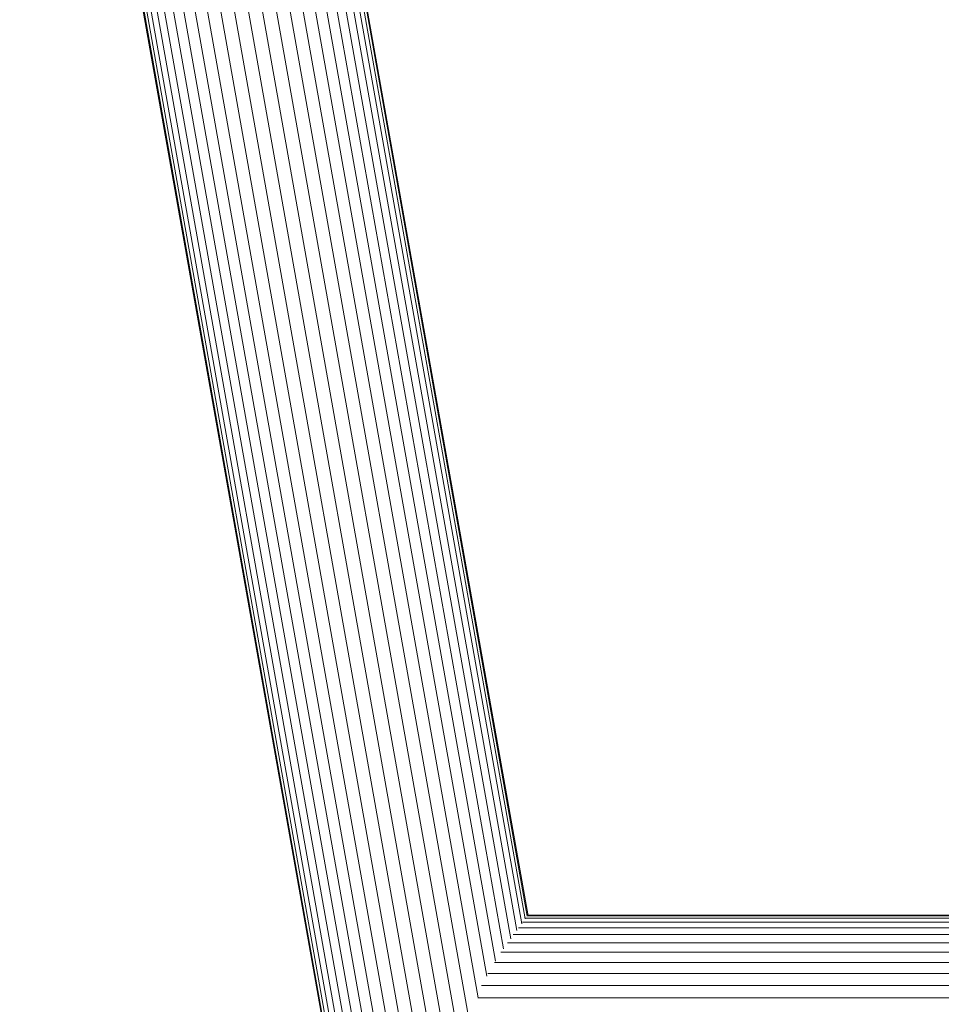
# Model space of a CAD drawing. Units: millimetres. Extents: x -2798 to 7282, y -3095 to 4033.
# Drawn here: x 2948 to 3219, y 533 to 823 of the extents above; entities that cross this region are included whole.
import ezdxf

# ---------------------------------------------------------------- set-up
doc = ezdxf.new("R2010")
doc.units = ezdxf.units.MM
doc.layers.add('A-GENM', color=13, linetype='Continuous', lineweight=9)
doc.layers.add('G-IMPT', color=8, linetype='Continuous', lineweight=9)

# ---------------------------------------------------------------- blocks, each defined once
blk = doc.blocks.new('D- Bicyclel - 18_DWG-430083-East')
at = {"layer": 'G-IMPT'}
for p, q in [((857.45, 385.95), (742.89, 1031.53)), ((860.01, 386.44), (745.45, 1031.98)), ((862.93, 387), (748.38, 1032.5)), ((866.17, 387.63), (751.63, 1033.08)), ((869.69, 388.3), (755.15, 1033.7)), ((873.41, 389.02), (758.89, 1034.37)), ((736.78, 1030.44), (851.36, 384.78)), ((851.61, 384.83), (737.03, 1030.49)), ((852.36, 384.97), (737.78, 1030.62)), ((853.6, 385.21), (739.02, 1030.84)), ((855.31, 385.54), (740.73, 1031.15)), ((885.49, 558.58), (807.22, 999.65)), ((886.12, 559.42), (807.88, 1000.31)), ((886.37, 559.48), (808.1, 1000.54)), ((883.04, 555.24), (804.63, 997.06)), ((884.46, 557.18), (806.13, 998.56)), ((881.26, 552.77), (802.75, 995.15)), ((879.15, 549.77), (800.51, 992.9)), ((877.3, 389.77), (770.98, 988.83)), ((876.76, 546.19), (797.93, 990.38)), ((874.2, 541.75), (795.08, 987.59)), ((881.27, 390.53), (775.86, 984.54)), ((885.28, 391.3), (780.28, 982.95)), ((889.26, 392.07), (784.45, 982.67)), ((893.14, 392.82), (788.35, 983.32)), ((871.7, 535.34), (791.89, 985.08)), ((1450.49, 559.72), (886.23, 559.72)), ((1450.45, 559.48), (886.23, 559.48)), ((1451.9, 557.61), (884.69, 557.61)), ((1451.11, 558.78), (885.46, 558.78)), ((1454.66, 553.99), (881.99, 553.99)), ((1453.14, 556.01), (883.48, 556.01)), ((1456.43, 551.59), (880.26, 551.59)), ((1458.37, 548.84), (878.37, 548.84)), ((1460.36, 545.79), (876.43, 545.79)), ((1462.37, 542.49), (874.48, 542.49)), ((1464.24, 538.99), (872.67, 538.99)), ((1465.43, 535.34), (871.54, 535.34))]:
    blk.add_line(p, q, dxfattribs=at)
blk = doc.blocks.new('D- Bicyclel - D- Bicyclel-430056-East')
blk.add_blockref('D- Bicyclel - 18_DWG-430083-East', (0, 0))

msp = doc.modelspace()

# ---------------------------------------------------------------- block references
at = {"layer": 'A-GENM'}
msp.add_blockref('D- Bicyclel - D- Bicyclel-430056-East', (2211.25, 0), dxfattribs=at)

doc.saveas('drawing.dxf')
